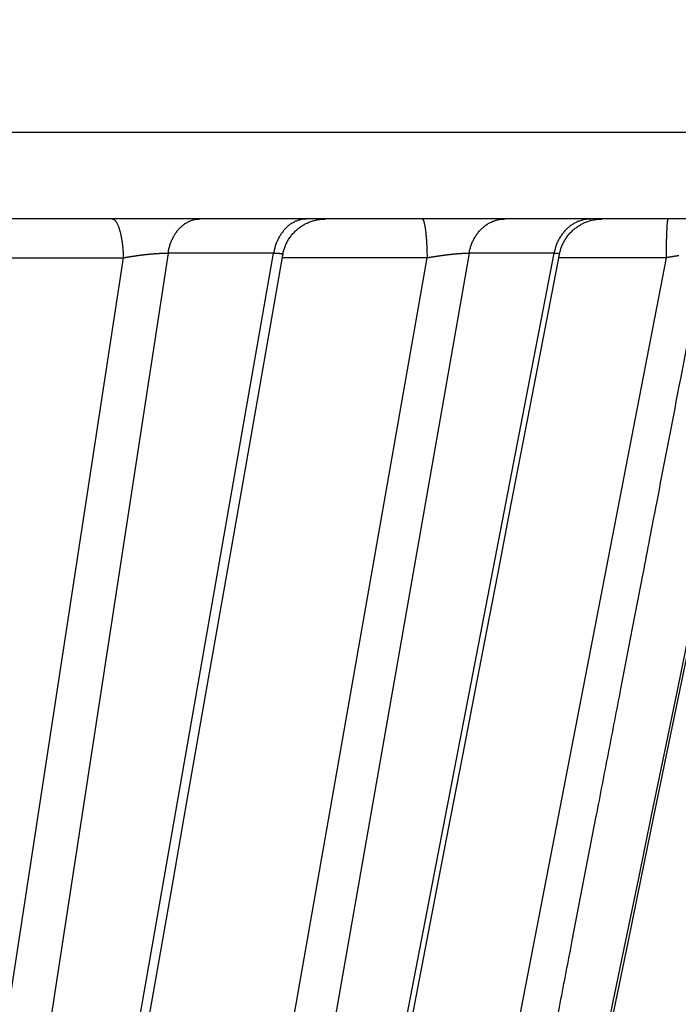
# Model space of a CAD drawing. Extents: x 107 to 1499, y 5 to 956.
# Drawn here: x 808 to 809, y 205 to 207 of the extents above; entities that cross this region are included whole.
import ezdxf

# ---------------------------------------------------------------- set-up
doc = ezdxf.new("R2010")
doc.units = 0
doc.layers.add('2', color=7, linetype='CONTINUOUS')

msp = doc.modelspace()

# ---------------------------------------------------------------- linework, layer by layer
at = {"layer": '2', "color": 3, "linetype": 'CONTINUOUS'}
for p, q in [((811.41379, 207.00744), (793.97379, 207.00744)), ((807.12292, 200.96627), (808.00541, 206.71801)), ((808.10799, 206.72859), (807.22297, 200.95569)), ((807.33941, 200.95569), (808.35187, 206.72859)), ((807.60223, 206.71801), (808.00541, 206.71801)), ((807.69684, 200.96627), (808.70627, 206.71801)), ((808.80334, 206.72859), (807.79078, 200.95569)), ((807.88446, 200.95569), (808.99955, 206.72859)), ((808.35187, 206.72859), (808.10799, 206.72859)), ((808.14758, 200.96627), (809.25909, 206.71801)), ((808.70627, 206.71801), (808.3719, 206.71801)), ((808.99955, 206.72859), (808.80334, 206.72859)), ((809.25909, 206.71801), (809.01064, 206.71801))]:
    msp.add_line(p, q, dxfattribs=at)
at = {"layer": '2', "color": 40, "linetype": 'CONTINUOUS'}
msp.add_line((811.21379, 206.80744), (794.17379, 206.80744), dxfattribs=at)
at = {"layer": '2', "color": 3, "linetype": 'CONTINUOUS'}
for points in [[(940.91296, 300.46612, 0), (943.90268, 300.46612)], [(1030.6047, 300.46612, 0), (1033.2224, 300.46612)], [(1023.0436, 297.56438, 0), (1020.2103, 297.56438)], [(1014.5438, 297.56438, 0), (1011.7105, 297.56438)], [(966.37235, 297.56438, 0), (963.54482, 297.56438)], [(1036.5842, 300.46612, 0), (1041.7621, 300.46612)], [(1042.8765, 336.9594, 0), (1040.0432, 336.9594)], [(1031.5434, 336.95941, 0), (1028.7101, 336.95941)], [(966.37228, 336.95941, 0), (963.54474, 336.95941, 0), (960.7341, 336.95941)], [(1006.0439, 336.95941, 0), (1003.2106, 336.95941)], [(1000.3774, 336.95941, 0), (997.54409, 336.95941)], [(986.21097, 336.95941, 0), (983.37779, 336.95941)], [(977.71077, 336.95941, 0), (974.87786, 336.95941, 0), (972.04603, 336.95941)], [(949.73094, 336.95941, 0), (946.54505, 336.95941)], [(955.86191, 336.23871, 0), (958.8516, 336.23871)], [(961.84129, 336.23871, 0), (964.83099, 336.23871, 0), (967.82069, 336.23871, 0), (970.81039, 336.23871)], [(979.7795, 336.23871, 0), (982.76921, 336.23871)], [(997.71767, 336.23871, 0), (1000.7075, 336.23871)], [(1021.6116, 336.23871, 0), (1024.6253, 336.23871, 0), (1027.7093, 336.23872)], [(1021.6355, 334.05767, 0), (1018.6458, 334.05767)], [(1036.5842, 336.23872, 0), (1041.7621, 336.23873)], [(1015.6561, 334.05767, 0), (1012.6664, 334.05766, 0), (1009.6766, 334.05766)], [(1003.6972, 334.05766, 0), (1000.7075, 334.05766, 0), (997.71777, 334.05766, 0), (994.72805, 334.05765, 0), (991.73835, 334.05765, 0), (988.74863, 334.05765, 0), (985.75889, 334.05764, 0), (982.76921, 334.05764, 0), (979.7796, 334.05764, 0), (976.78979, 334.05763, 0), (973.7997, 334.05763, 0), (970.81039, 334.05762, 0), (967.82222, 334.05761, 0), (964.83099, 334.05761, 0), (961.83524, 334.0576, 0), (958.8516, 334.05759, 0), (955.8858, 334.05758, 0), (952.87222, 334.05758, 0.0000001), (949.78824, 334.05757, 0), (946.89285, 334.05756)], [(944.27524, 334.05755, 0.0000001), (940.91349, 334.05753, 0.0000001), (935.73564, 334.05751, 0.0000001), (928.9548, 334.05748, 0)], [(826.66233, 295.06921, 0.0000002), (826.21913, 295.14901, 0.0000002), (825.77594, 295.22882, 0.0000002), (825.33274, 295.30863, 0.0000002), (824.88955, 295.38843, 0.0000002), (824.44635, 295.46824, 0.0000002), (824.00316, 295.54804, 0.0000002), (823.55997, 295.62785, 0.0000002), (823.11677, 295.70765, 0.0000002), (822.67358, 295.78745, 0.0000002), (822.23039, 295.86725, 0.0000002), (821.7872, 295.94706, 0.0000002), (821.34401, 296.02686, 0.0000002), (820.90082, 296.10666, 0.0000002), (820.45763, 296.18646, 0.0000002), (820.01445, 296.26626, 0.0000002), (819.57126, 296.34606, 0.0000001), (819.12807, 296.42586, 0.0000001), (818.68488, 296.50566, 0.0000001), (818.2417, 296.58546, 0.0000001), (817.79851, 296.66526, 0.0000001), (817.35532, 296.74506, 0.0000001), (816.91215, 296.82485, 0.0000001), (816.46895, 296.90465, 0.0000001), (816.02571, 296.98446, 0.0000001), (815.58258, 297.06425, 0.0000001), (815.13962, 297.144, 0.0000001), (814.69621, 297.22384, 0.0000001), (814.25213, 297.3038, 0.0000001), (813.80984, 297.38344, 0.0000001), (813.3702, 297.4626, 0.0000001), (812.92347, 297.54303, 0.0000001), (812.46631, 297.62534, 0.0000001), (812.0371, 297.70262, 0), (811.64907, 297.77249, 0.0000001), (811.15072, 297.86222, 0.0000001), (810.38316, 298.00042, 0), (809.37797, 298.1814, 0)], [(826.66759, 339.46449, -0.0000002), (826.22439, 339.38479, -0.0000002), (825.78119, 339.30509, -0.0000002), (825.33799, 339.2254, -0.0000002), (824.89478, 339.1457, -0.0000002), (824.45158, 339.066, -0.0000002), (824.00838, 338.98631, -0.0000001), (823.56518, 338.90661, -0.0000001), (823.12197, 338.82691, -0.0000001), (822.67877, 338.74722, -0.0000001), (822.23557, 338.66752, -0.0000001), (821.79236, 338.58783, -0.0000001), (821.34916, 338.50813, -0.0000001), (820.90596, 338.42844, -0.0000001), (820.46275, 338.34874, -0.0000001), (820.01955, 338.26905, -0.0000001), (819.57635, 338.18935, 0), (819.13314, 338.10966, 0), (818.68994, 338.02996, 0), (818.24674, 337.95027, 0), (817.80353, 337.87057)], [(816.03066, 337.55178, 0), (815.58752, 337.4721, 0), (815.14454, 337.39245, 0), (814.70111, 337.31271, 0.0000001), (814.25701, 337.23285, 0.0000001), (813.81471, 337.15332, 0.0000001), (813.37505, 337.07426, 0.0000001), (812.9283, 336.99393, 0.0000001), (812.47112, 336.91172, 0.0000001), (812.0419, 336.83454)], [(811.65386, 336.76476, 0.0000002), (811.1555, 336.67515, 0.0000003), (810.38791, 336.53712, 0.0000002), (809.38269, 336.35636, 0.0000001)], [(803.07783, 201.09999, -0.0000005), (803.07783, 201.24432, -0.0000005), (803.07782, 201.38864, -0.0000005), (803.07782, 201.53296, -0.0000005), (803.07782, 201.67728, -0.0000005), (803.07782, 201.8216, -0.0000005), (803.07781, 201.96593, -0.0000005), (803.07781, 202.11025, -0.0000004), (803.07781, 202.25457, -0.0000004), (803.07781, 202.39889, -0.0000004), (803.07781, 202.54322, -0.0000004), (803.0778, 202.68754, -0.0000004), (803.0778, 202.83186, -0.0000004), (803.0778, 202.97618, -0.0000004), (803.0778, 203.12051, -0.0000004), (803.0778, 203.26483, -0.0000003), (803.0778, 203.40916, -0.0000003), (803.0778, 203.55348, -0.0000003), (803.0778, 203.6978, -0.0000003), (803.0778, 203.84213, -0.0000003), (803.0778, 203.98645, -0.0000003), (803.0778, 204.13077, -0.0000003), (803.07781, 204.27509, -0.0000003), (803.07781, 204.41942, -0.0000002), (803.07781, 204.56377, -0.0000002), (803.07781, 204.70807, -0.0000002), (803.07781, 204.85233, -0.0000002), (803.07781, 204.99672, -0.0000002), (803.07781, 205.14134, -0.0000002), (803.07781, 205.28538, -0.0000002), (803.07782, 205.42855, -0.0000002), (803.07782, 205.57403, -0.0000002), (803.07782, 205.72291, -0.0000001), (803.07782, 205.86268, -0.0000001), (803.07782, 205.98905, -0.0000001), (803.07783, 206.15134, -0.0000002), (803.07783, 206.4013, -0.0000001), (803.07784, 206.72865, 0)], [(814.58404, 300.22289, -0.0000004), (814.15485, 300.30026, -0.0000001), (813.76684, 300.37021, -0.0000005)], [(812.501, 300.59842, -0.0000004), (811.49587, 300.77962, -0.0000002)], [(805.15994, 201.11, 0.0000003), (805.17407, 201.25379, 0.0000003), (805.1882, 201.39759, 0.0000003), (805.20233, 201.54139, 0.0000003), (805.21646, 201.68518, 0.0000003), (805.23059, 201.82898, 0.0000003), (805.24472, 201.97277, 0.0000003), (805.25885, 202.11657, 0.0000003), (805.27298, 202.26036, 0.0000003), (805.28711, 202.40416, 0.0000003), (805.30124, 202.54795, 0.0000003), (805.31537, 202.69175, 0.0000003), (805.3295, 202.83554, 0.0000003), (805.34362, 202.97934, 0.0000003), (805.35775, 203.12313, 0.0000003), (805.37188, 203.26693, 0.0000003), (805.38601, 203.41072, 0.0000002), (805.40014, 203.55452, 0.0000002), (805.41426, 203.69831, 0.0000002), (805.42839, 203.8421, 0.0000002), (805.44252, 203.9859, 0.0000002), (805.45665, 204.12969, 0.0000002), (805.47077, 204.27348, 0.0000002), (805.4849, 204.41728, 0.0000002), (805.49903, 204.56109, 0.0000002), (805.51315, 204.70486, 0.0000002), (805.52727, 204.84858, 0.0000002), (805.5414, 204.99245, 0.0000002), (805.55556, 205.13653, 0.0000002), (805.56966, 205.28003, 0.0000002), (805.58367, 205.42267, 0.0000002), (805.59791, 205.56761, 0.0000002), (805.61248, 205.71594, 0.0000001), (805.62616, 205.8552, 0.0000001), (805.63853, 205.98109, 0.0000002), (805.65441, 206.14278, 0.0000003), (805.67887, 206.39181, 0.0000001), (805.71091, 206.71794, 0.0000001)], [(805.78375, 201.09999, 0.0000002), (805.79796, 201.24432, 0.0000002), (805.81217, 201.38864, 0.0000002), (805.82638, 201.53296, 0.0000002), (805.84058, 201.67728, 0.0000002), (805.85479, 201.8216, 0.0000002), (805.869, 201.96593, 0.0000002), (805.8832, 202.11025, 0.0000002), (805.89741, 202.25457, 0.0000003), (805.91162, 202.39889, 0.0000003), (805.92582, 202.54322, 0.0000003), (805.94003, 202.68754, 0.0000003), (805.95424, 202.83186, 0.0000003), (805.96844, 202.97618, 0.0000003), (805.98265, 203.12051, 0.0000003), (805.99685, 203.26483, 0.0000003), (806.01106, 203.40916, 0.0000003), (806.02526, 203.55348, 0.0000003), (806.03947, 203.6978, 0.0000003), (806.05367, 203.84213, 0.0000003), (806.06788, 203.98645, 0.0000003), (806.08208, 204.13077, 0.0000003), (806.09629, 204.27509, 0.0000004), (806.11049, 204.41942, 0.0000004), (806.1247, 204.56377, 0.0000004), (806.1389, 204.70807, 0.0000004), (806.1531, 204.85233, 0.0000004), (806.16731, 204.99672, 0.0000004), (806.18154, 205.14134, 0.0000004), (806.19571, 205.28538, 0.0000004), (806.2098, 205.42855, 0.0000004), (806.22412, 205.57403, 0.0000005), (806.23877, 205.72291, 0.0000004), (806.25252, 205.86268, 0.0000001), (806.26496, 205.98905, 0.0000006), (806.28093, 206.15134, 0.000001), (806.30552, 206.4013, 0.0000005), (806.33773, 206.72865, 0.0000003)], [(803.34536, 201.11, -0.0000002), (803.3502, 201.25379, -0.0000002), (803.35505, 201.39759, -0.0000002), (803.3599, 201.54139, -0.0000002), (803.36475, 201.68518, -0.0000002), (803.36959, 201.82898, -0.0000002), (803.37444, 201.97277, -0.0000003), (803.37929, 202.11657, -0.0000003), (803.38414, 202.26036, -0.0000003), (803.38899, 202.40416, -0.0000003), (803.39383, 202.54795, -0.0000003), (803.39868, 202.69175, -0.0000003), (803.40353, 202.83554, -0.0000004), (803.40838, 202.97934, -0.0000004), (803.41323, 203.12313, -0.0000004), (803.41808, 203.26693, -0.0000004), (803.42293, 203.41072, -0.0000004), (803.42778, 203.55452, -0.0000004), (803.43263, 203.69831, -0.0000005), (803.43748, 203.8421, -0.0000005), (803.44233, 203.9859, -0.0000005), (803.44718, 204.12969, -0.0000005), (803.45203, 204.27348, -0.0000005), (803.45689, 204.41728, -0.0000005), (803.46174, 204.56109, -0.0000005), (803.46659, 204.70486, -0.0000006), (803.47144, 204.84858, -0.0000006), (803.4763, 204.99245, -0.0000006), (803.48116, 205.13653, -0.0000006), (803.486, 205.28003, -0.0000006), (803.49082, 205.42267, -0.0000007), (803.49571, 205.56761, -0.0000008), (803.50072, 205.71594, -0.0000006), (803.50542, 205.8552, -0.0000002), (803.50967, 205.98109, -0.0000009), (803.51513, 206.14278, -0.0000017), (803.52355, 206.39181, -0.0000008), (803.53456, 206.71794, -0.0000004)], [(808.26096, 201.09999, 0.000001), (808.28885, 201.24432, 0.000001), (808.31674, 201.38864, 0.000001), (808.34463, 201.53296, 0.000001), (808.37251, 201.67728, 0.000001), (808.4004, 201.8216, 0.000001), (808.42829, 201.96593, 0.000001), (808.45617, 202.11025, 0.000001), (808.48406, 202.25457, 0.000001), (808.51194, 202.39889, 0.000001), (808.53982, 202.54322, 0.000001), (808.56771, 202.68754, 0.000001), (808.59559, 202.83186, 0.000001), (808.62347, 202.97618, 0.000001), (808.65135, 203.12051, 0.000001), (808.67923, 203.26483, 0.000001), (808.70711, 203.40916, 0.000001), (808.73499, 203.55348, 0.000001), (808.76287, 203.6978, 0.000001), (808.79075, 203.84213, 0.000001), (808.81863, 203.98645, 0.000001), (808.8465, 204.13077, 0.000001), (808.87438, 204.27509, 0.000001), (808.90226, 204.41942, 0.000001), (808.93014, 204.56377, 0.000001), (808.95801, 204.70807, 0.0000009), (808.98587, 204.85233, 0.000001), (809.01376, 204.99672, 0.000001), (809.04169, 205.14134, 0.0000009), (809.0695, 205.28538, 0.0000009), (809.09715, 205.42855, 0.000001), (809.12525, 205.57403, 0.0000011), (809.154, 205.72291, 0.0000009), (809.18099, 205.86268, 0.0000003), (809.20539, 205.98905, 0.0000012), (809.23673, 206.15134, 0.0000021), (809.285, 206.4013, 0.000001), (809.3482, 206.72865, 0.0000005)], [(809.46222, 206.58432, -0.0000005), (809.43247, 206.43999, -0.0000005), (809.40272, 206.29567, -0.0000005), (809.37297, 206.15134, -0.0000006), (809.34322, 206.00701, -0.0000006), (809.31347, 205.86268, -0.0000006), (809.28372, 205.71836, -0.0000006), (809.25397, 205.57403, -0.0000006), (809.22422, 205.4297, -0.0000006), (809.19446, 205.28538, -0.0000006), (809.16471, 205.14105, -0.0000007), (809.13496, 204.99672, -0.0000007), (809.1052, 204.8524, -0.0000007), (809.07545, 204.70807, -0.0000007), (809.0457, 204.56375, -0.0000007), (809.01594, 204.41942, -0.0000007), (808.98619, 204.2751, -0.0000007), (808.95643, 204.13077, -0.0000007), (808.92668, 203.98645, -0.0000008), (808.89692, 203.84213, -0.0000008), (808.86716, 203.6978, -0.0000008), (808.8374, 203.55348, -0.0000008), (808.80765, 203.40916, -0.0000008), (808.77789, 203.26483, -0.0000008), (808.74813, 203.12049, -0.0000008), (808.71837, 202.97618, -0.0000008), (808.68863, 202.83194, -0.0000009), (808.65885, 202.68754, -0.0000009), (808.62903, 202.54292, -0.0000009), (808.59933, 202.39889, -0.0000008), (808.56981, 202.25572, -0.0000009), (808.53981, 202.11025, -0.0000011), (808.50911, 201.96137, -0.0000009), (808.48028, 201.8216, -0.0000003), (808.45422, 201.69524, -0.0000013), (808.42075, 201.53296, -0.0000022), (808.3692, 201.28301, -0.0000011), (808.30169, 200.95567, -0.0000006)], [(808.56872, 201.09999, 0.0000013), (808.59849, 201.24432, 0.0000013), (808.62826, 201.38864, 0.0000013), (808.65803, 201.53296, 0.0000013), (808.6878, 201.67728, 0.0000013), (808.71756, 201.8216, 0.0000013), (808.74733, 201.96593, 0.0000013), (808.7771, 202.11025, 0.0000013), (808.80686, 202.25457, 0.0000013), (808.83663, 202.39889, 0.0000013), (808.86639, 202.54322, 0.0000013), (808.89615, 202.68754, 0.0000013), (808.92591, 202.83186, 0.0000012), (808.95568, 202.97618, 0.0000012), (808.98544, 203.12051, 0.0000012), (809.0152, 203.26483, 0.0000012), (809.04496, 203.40916, 0.0000012), (809.07471, 203.55348, 0.0000012), (809.10447, 203.6978, 0.0000012), (809.13423, 203.84213, 0.0000012), (809.16399, 203.98645, 0.0000012), (809.19374, 204.13077, 0.0000012), (809.2235, 204.27509, 0.0000012), (809.25325, 204.41942, 0.0000012), (809.28301, 204.56377, 0.0000012), (809.31276, 204.70807, 0.0000012), (809.3425, 204.85233, 0.0000012), (809.37226, 204.99672, 0.0000012), (809.40207, 205.14134, 0.0000012), (809.43176, 205.28538, 0.0000011), (809.46128, 205.42855, 0.0000012), (809.49126, 205.57403, 0.0000014), (809.52195, 205.72291, 0.0000011), (809.55076, 205.86268, 0.0000004), (809.5768, 205.98905, 0.0000015), (809.61025, 206.15134, 0.0000025), (809.66177, 206.4013, 0.0000012), (809.72923, 206.72865, 0.0000007)], [(808.00544, 206.71794), (808.00528, 206.72241, 0.0032552), (808.00507, 206.72691, 0.0031528), (808.00479, 206.73143, 0.0031649), (808.00446, 206.73598, 0.0033501), (808.00406, 206.74052, 0.0034987), (808.0036, 206.74504, 0.0036446), (808.00308, 206.74952, 0.0038074), (808.00249, 206.75394, 0.0040206), (808.00184, 206.75829, 0.0042508), (808.00113, 206.76254, 0.0045213), (808.00035, 206.76668, 0.0048285), (807.99952, 206.7707, 0.0051853), (807.99862, 206.77456, 0.0056098), (807.99768, 206.77825, 0.0061014), (807.99668, 206.78177, 0.0066751), (807.99564, 206.78509, 0.0073026), (807.99455, 206.78821, 0.008177), (807.99343, 206.79111, 0.0092761), (807.99227, 206.79377, 0.0102696), (807.99109, 206.79621, 0.0109367), (807.98989, 206.7984, 0.0135592), (807.98865, 206.80036, 0.0184451), (807.98737, 206.80207, 0.0173523), (807.98616, 206.80353, 0.0082088), (807.98506, 206.80473, 0.0282738), (807.98366, 206.80574, 0.0644267), (807.98153, 206.80665, 0.0415348), (807.97875, 206.80743, 0.0246838)], [(808.108, 206.72865), (808.10873, 206.73275, -0.0084709), (808.10959, 206.73686, -0.0082299), (808.11061, 206.74097, -0.0082277), (808.11176, 206.74506, -0.0085949), (808.11307, 206.74913, -0.008852), (808.11452, 206.75316, -0.0090748), (808.11613, 206.75714, -0.0092967), (808.11788, 206.76104, -0.0095891), (808.11978, 206.76487, -0.0098605), (808.12181, 206.76859, -0.0101626), (808.12399, 206.77221, -0.0104566), (808.1263, 206.7757, -0.0107741), (808.12874, 206.77904, -0.0111027), (808.1313, 206.78225, -0.0114505), (808.13397, 206.78528, -0.0117676), (808.13674, 206.78815, -0.012036), (808.1396, 206.79083, -0.0124639), (808.14255, 206.79333, -0.0129953), (808.14558, 206.79563, -0.0130217), (808.14866, 206.79772, -0.0125328), (808.15178, 206.79961, -0.0139037), (808.15498, 206.8013, -0.0165459), (808.15829, 206.80278, -0.0132362), (808.16142, 206.80404, -0.0055552), (808.16426, 206.80508, -0.018057), (808.16789, 206.80596, -0.0312922), (808.17341, 206.80675, -0.0161158), (808.18061, 206.80743, -0.0088195)], [(808.42785, 206.80743), (808.42457, 206.80735, 0.0142872), (808.42126, 206.80707, 0.0137133), (808.41791, 206.80661, 0.0134889), (808.41454, 206.80596, 0.0138177), (808.41115, 206.8051, 0.0138818), (808.40776, 206.80404, 0.0138413), (808.40438, 206.80277, 0.0137218), (808.40102, 206.8013, 0.0136655), (808.3977, 206.79961, 0.0134999), (808.39441, 206.79772, 0.0133478), (808.39118, 206.79563, 0.0131156), (808.38801, 206.79333, 0.0129006), (808.38492, 206.79083, 0.012641), (808.38192, 206.78815, 0.0124045), (808.37902, 206.78528, 0.0120923), (808.37622, 206.78225, 0.0117553), (808.37354, 206.77905, 0.0115469), (808.37099, 206.7757, 0.0114441), (808.36857, 206.7722, 0.0108892), (808.36628, 206.76859, 0.0100122), (808.36416, 206.7649, 0.0106165), (808.36216, 206.76104, 0.012051), (808.3603, 206.75701, 0.0092091), (808.35864, 206.75316, 0.0037743), (808.35722, 206.74964, 0.012016), (808.35575, 206.74506, 0.019715), (808.35392, 206.73797, 0.0097855), (808.35179, 206.72865, 0.0052851)], [(808.69488, 206.80743), (808.6954, 206.80733, -0.100908), (808.69592, 206.80702, -0.0742059), (808.69645, 206.80649, -0.0498486), (808.69698, 206.80574, -0.0352604), (808.69751, 206.80476, -0.0246732), (808.69805, 206.80353, -0.018113), (808.69858, 206.80207, -0.0135927), (808.69912, 206.80036, -0.0107322), (808.69964, 206.79841, -0.0085682), (808.70016, 206.79621, -0.007085), (808.70067, 206.79377, -0.0059051), (808.70116, 206.79111, -0.0050562), (808.70164, 206.78821, -0.0043583), (808.70211, 206.78509, -0.0038368), (808.70255, 206.78177, -0.0033837), (808.70298, 206.77825, -0.0030231), (808.70339, 206.77456, -0.0027464), (808.70377, 206.7707, -0.0025447), (808.70413, 206.76667, -0.0022795), (808.70446, 206.76254, -0.0019978), (808.70477, 206.75832, -0.0020213), (808.70505, 206.75394, -0.0021909), (808.7053, 206.74938, -0.0016203), (808.70553, 206.74504, -0.0006686), (808.70571, 206.74108, -0.0020262), (808.70589, 206.73598, -0.0031953), (808.7061, 206.72816, -0.0015606), (808.70632, 206.71794, -0.0008408)], [(808.80325, 206.72865), (808.80408, 206.73275, -0.0094784), (808.80506, 206.73686, -0.0091772), (808.80621, 206.74097, -0.009138), (808.80752, 206.74506, -0.0095032), (808.809, 206.74913, -0.009735), (808.81065, 206.75316, -0.0099221), (808.81246, 206.75714, -0.0100967), (808.81444, 206.76104, -0.0103405), (808.81659, 206.76487, -0.0105475), (808.81889, 206.76859, -0.0107796), (808.82136, 206.77221, -0.0109874), (808.82397, 206.7757, -0.0112126), (808.82672, 206.77904, -0.0114326), (808.82961, 206.78225, -0.0116656), (808.83263, 206.78528, -0.0118508), (808.83576, 206.78815, -0.0119842), (808.839, 206.79083, -0.0122615), (808.84233, 206.79333, -0.0126342), (808.84576, 206.79563, -0.0125054), (808.84923, 206.79772, -0.0119041), (808.85275, 206.79961, -0.0130614), (808.85637, 206.8013, -0.0153637), (808.8601, 206.80278, -0.0121525), (808.86364, 206.80404, -0.0050707), (808.86685, 206.80508, -0.0163988), (808.87094, 206.80596, -0.0280541), (808.87718, 206.80675, -0.0143358), (808.88531, 206.80743, -0.0078273)], [(809.08426, 206.80743), (809.0806, 206.80735, 0.0128156), (809.07691, 206.80707, 0.0123157), (809.07317, 206.80661, 0.0121434), (809.06941, 206.80596, 0.0124824), (809.06564, 206.8051, 0.0126009), (809.06186, 206.80404, 0.012636), (809.0581, 206.80277, 0.0126147), (809.05435, 206.8013, 0.0126588), (809.05064, 206.79961, 0.0126155), (809.04698, 206.79772, 0.012587), (809.04337, 206.79563, 0.0124925), (809.03984, 206.79333, 0.0124111), (809.0364, 206.79083, 0.0122921), (809.03305, 206.78815, 0.012188), (809.02982, 206.78528, 0.0120105), (809.0267, 206.78225, 0.0117956), (809.02372, 206.77905, 0.0117078), (809.02087, 206.7757, 0.0117178), (809.01817, 206.7722, 0.0112597), (809.01563, 206.76859, 0.0104419), (809.01326, 206.7649, 0.0111652), (809.01103, 206.76104, 0.0127842), (809.00896, 206.75701, 0.0098518), (809.00711, 206.75316, 0.0040555), (809.00553, 206.74964, 0.0129611), (809.00389, 206.74506, 0.0214901), (809.00185, 206.73797, 0.0107496), (808.99949, 206.72865, 0.0058239)], [(809.25907, 206.71794), (809.2591, 206.72241, -0.0005078), (809.25913, 206.72691, -0.0004923), (809.25918, 206.73143, -0.0004949), (809.25923, 206.73598, -0.0005247), (809.25929, 206.74052, -0.0005492), (809.25936, 206.74504, -0.0005736), (809.25945, 206.74952, -0.0006012), (809.25954, 206.75394, -0.0006372), (809.25964, 206.75829, -0.0006768), (809.25975, 206.76254, -0.0007238), (809.25987, 206.76668, -0.0007781), (809.26001, 206.7707, -0.000842), (809.26015, 206.77456, -0.0009196), (809.26029, 206.77825, -0.0010111), (809.26045, 206.78177, -0.0011216), (809.26061, 206.78509, -0.0012468), (809.26078, 206.78821, -0.0014248), (809.26096, 206.79111, -0.0016566), (809.26114, 206.79377, -0.0018941), (809.26132, 206.79621, -0.0020937), (809.26151, 206.7984, -0.0027265), (809.2617, 206.80036, -0.003985), (809.2619, 206.80207, -0.0041577), (809.26209, 206.80353, -0.0021235), (809.26226, 206.80473, -0.0080036), (809.26248, 206.80574, -0.0278589), (809.26282, 206.80665, -0.0372636), (809.26325, 206.80743, -0.039643)], [(808.00544, 206.71794), (808.00649, 206.71815, -0.0010771), (808.00755, 206.71836, -0.0011058), (808.00862, 206.71856, -0.0010682), (808.00968, 206.71876, -0.0009571), (808.01075, 206.71895, -0.0008735), (808.01183, 206.71914, -0.0007975), (808.0129, 206.71933, -0.0007284), (808.01398, 206.71952, -0.0006497), (808.01507, 206.7197, -0.0005715), (808.01615, 206.71989, -0.0004748), (808.01724, 206.72007, -0.0004144), (808.01833, 206.72025, -0.0003756), (808.01943, 206.72043, -0.0003614), (808.02053, 206.7206, -0.0003686), (808.02163, 206.72078, -0.0003701), (808.02273, 206.72095, -0.0003667), (808.02384, 206.72113, -0.0003648), (808.02495, 206.7213, -0.0003646), (808.02606, 206.72147, -0.0003641), (808.02717, 206.72164, -0.0003635), (808.02828, 206.72181, -0.0003631), (808.02939, 206.72198, -0.0003631), (808.03051, 206.72214, -0.0003632), (808.03163, 206.7223, -0.0003635), (808.03274, 206.72247, -0.0003639), (808.03386, 206.72263, -0.0003646), (808.03498, 206.72279, -0.0003654), (808.0361, 206.72294, -0.0003665), (808.03722, 206.7231, -0.0003676), (808.03833, 206.72325, -0.0003691), (808.03945, 206.7234, -0.0003706), (808.04057, 206.72355, -0.0003725), (808.04169, 206.7237, -0.0003744), (808.0428, 206.72385, -0.0003767), (808.04392, 206.72399, -0.000379), (808.04503, 206.72414, -0.0003816), (808.04614, 206.72428, -0.0003844), (808.04725, 206.72442, -0.0003874), (808.04836, 206.72455, -0.0003906), (808.04946, 206.72469, -0.0003943), (808.05057, 206.72482, -0.0003984), (808.05167, 206.72495, -0.0004024), (808.05277, 206.72508, -0.0004039), (808.05387, 206.72521, -0.0004042), (808.05497, 206.72533, -0.0004051), (808.05607, 206.72546, -0.0004064), (808.05717, 206.72558, -0.0004079), (808.05826, 206.7257, -0.0004096), (808.05935, 206.72581, -0.0004116), (808.06044, 206.72593, -0.0004138), (808.06153, 206.72604, -0.0004164), (808.06261, 206.72615, -0.0004192), (808.0637, 206.72626, -0.0004223), (808.06478, 206.72637, -0.0004257), (808.06585, 206.72647, -0.0004293), (808.06692, 206.72657, -0.0004333), (808.06799, 206.72667, -0.0004376), (808.06905, 206.72677, -0.0004423), (808.07011, 206.72687, -0.0004472), (808.07117, 206.72696, -0.0004525), (808.07222, 206.72705, -0.0004582), (808.07326, 206.72714, -0.0004643), (808.0743, 206.72722, -0.0004707), (808.07534, 206.72731, -0.0004776), (808.07637, 206.72739, -0.0004849), (808.07739, 206.72747, -0.0004927), (808.07841, 206.72754, -0.0005008), (808.07942, 206.72761, -0.0005092), (808.08042, 206.72769, -0.0005187), (808.08142, 206.72775, -0.0005295), (808.08241, 206.72782, -0.0005382), (808.08339, 206.72788, -0.0005435), (808.08437, 206.72794, -0.0005465), (808.08535, 206.728, -0.0005473), (808.08632, 206.72806, -0.0005499), (808.08728, 206.72811, -0.0005523), (808.08823, 206.72816, -0.0005558), (808.08918, 206.72821, -0.0005589), (808.09012, 206.72825, -0.0005632), (808.09106, 206.7283, -0.0005673), (808.09199, 206.72834, -0.0005724), (808.09291, 206.72837, -0.000577), (808.09382, 206.72841, -0.0005837), (808.09473, 206.72844, -0.0005906), (808.09562, 206.72847, -0.0005966), (808.09651, 206.7285, -0.0006001), (808.09739, 206.72853, -0.0006136), (808.09827, 206.72855, -0.0006343), (808.09913, 206.72857, -0.0006269), (808.09998, 206.72859, -0.0005949), (808.10082, 206.72861, -0.0006661), (808.10167, 206.72862, -0.000808), (808.10252, 206.72863, -0.00063), (808.10331, 206.72864, -0.0002236), (808.10402, 206.72865, -0.000905), (808.10492, 206.72866, -0.0016271), (808.10626, 206.72865, -0.0008326), (808.108, 206.72865, -0.0004512)], [(808.35179, 206.72865), (808.35234, 206.72864, 0.0007472), (808.35287, 206.72863, 0.0008621), (808.3534, 206.72863, 0.0007928), (808.35392, 206.72863, 0.0005026), (808.35444, 206.72862, 0.000284), (808.35494, 206.72862, 0.0000798), (808.35544, 206.72862, -0.0001248), (808.35593, 206.72862, -0.000384), (808.35641, 206.72861, -0.0006097), (808.35689, 206.72861, -0.0008523), (808.35736, 206.7286, -0.0009494), (808.35782, 206.72859, -0.0009037), (808.35828, 206.72858, -0.0009013), (808.35872, 206.72857, -0.0009402), (808.35917, 206.72856, -0.0009712), (808.3596, 206.72854, -0.0009913), (808.36003, 206.72853, -0.001017), (808.36046, 206.72851, -0.0010456), (808.36087, 206.72849, -0.0010765), (808.36128, 206.72847, -0.0011067), (808.36169, 206.72845, -0.0011404), (808.36209, 206.72842, -0.0011746), (808.36248, 206.7284, -0.0012125), (808.36286, 206.72837, -0.0012506), (808.36324, 206.72835, -0.001293), (808.36361, 206.72832, -0.0013359), (808.36398, 206.72828, -0.0013837), (808.36433, 206.72825, -0.0014321), (808.36468, 206.72822, -0.0014861), (808.36503, 206.72818, -0.001541), (808.36536, 206.72815, -0.0016022), (808.36569, 206.72811, -0.0016648), (808.36602, 206.72807, -0.0017346), (808.36633, 206.72803, -0.0018062), (808.36664, 206.72799, -0.0018863), (808.36695, 206.72794, -0.0019686), (808.36724, 206.7279, -0.0020609), (808.36753, 206.72785, -0.0021562), (808.36781, 206.7278, -0.0022631), (808.36808, 206.72775, -0.002374), (808.36835, 206.7277, -0.0024988), (808.36861, 206.72765, -0.0026288), (808.36886, 206.72759, -0.0027753), (808.3691, 206.72754, -0.0029285), (808.36934, 206.72748, -0.0031019), (808.36957, 206.72743, -0.0032838), (808.36979, 206.72737, -0.0034905), (808.37001, 206.72731, -0.00371), (808.37021, 206.72724, -0.0039568), (808.37041, 206.72718, -0.0042093), (808.37061, 206.72712, -0.00455), (808.37079, 206.72705, -0.0049742), (808.37097, 206.72698, -0.0054386), (808.37114, 206.72691, -0.0059602), (808.3713, 206.72684, -0.0065191), (808.37146, 206.72677, -0.0071157), (808.37161, 206.72669, -0.0077575), (808.37175, 206.72662, -0.0084415), (808.37188, 206.72654, -0.0091701), (808.37201, 206.72645, -0.0099301), (808.37213, 206.72637, -0.0107202), (808.37224, 206.72628, -0.0115157), (808.37235, 206.72619, -0.0123357), (808.37245, 206.7261, -0.0131473), (808.37254, 206.726, -0.0138617), (808.37262, 206.7259, -0.0144406), (808.3727, 206.7258, -0.0151546), (808.37277, 206.72569, -0.0159473), (808.37283, 206.72558, -0.0157784), (808.37288, 206.72547, -0.0148393), (808.37293, 206.72535, -0.0164007), (808.37297, 206.72523, -0.0193213), (808.373, 206.7251, -0.0141909), (808.37303, 206.72498, -0.0047011), (808.37305, 206.72486, -0.0193239), (808.37306, 206.72471, -0.0301528), (808.37305, 206.72445, -0.0132672), (808.37303, 206.72411, -0.0066823)], [(808.70632, 206.71794), (808.7074, 206.71815, -0.0010365), (808.70849, 206.71836, -0.0010694), (808.70958, 206.71856, -0.001029), (808.71068, 206.71876, -0.0009078), (808.71178, 206.71895, -0.0008177), (808.71288, 206.71914, -0.0007364), (808.71398, 206.71933, -0.0006623), (808.71508, 206.71952, -0.0005772), (808.71619, 206.7197, -0.000495), (808.71729, 206.71989, -0.0003948), (808.7184, 206.72007, -0.000336), (808.71951, 206.72025, -0.0003034), (808.72062, 206.72043, -0.0002921), (808.72173, 206.7206, -0.0002995), (808.72284, 206.72078, -0.0003019), (808.72395, 206.72095, -0.0002999), (808.72507, 206.72113, -0.0002994), (808.72618, 206.7213, -0.0003002), (808.72729, 206.72147, -0.0003007), (808.72841, 206.72164, -0.0003012), (808.72952, 206.72181, -0.0003019), (808.73063, 206.72198, -0.0003029), (808.73174, 206.72214, -0.0003039), (808.73285, 206.7223, -0.0003052), (808.73396, 206.72247, -0.0003066), (808.73507, 206.72263, -0.0003082), (808.73618, 206.72279, -0.0003099), (808.73728, 206.72294, -0.0003118), (808.73839, 206.7231, -0.0003139), (808.73949, 206.72325, -0.0003161), (808.74059, 206.7234, -0.0003186), (808.74168, 206.72355, -0.0003212), (808.74278, 206.7237, -0.000324), (808.74387, 206.72385, -0.0003271), (808.74495, 206.72399, -0.0003303), (808.74604, 206.72414, -0.0003337), (808.74712, 206.72428, -0.0003373), (808.7482, 206.72442, -0.0003412), (808.74927, 206.72455, -0.0003453), (808.75034, 206.72469, -0.0003498), (808.75141, 206.72482, -0.0003548), (808.75247, 206.72495, -0.0003596), (808.75353, 206.72508, -0.0003624), (808.75458, 206.72521, -0.000364), (808.75564, 206.72533, -0.0003663), (808.75669, 206.72546, -0.0003688), (808.75773, 206.72558, -0.0003716), (808.75878, 206.7257, -0.0003746), (808.75982, 206.72581, -0.0003779), (808.76085, 206.72593, -0.0003815), (808.76188, 206.72604, -0.0003854), (808.76291, 206.72615, -0.0003895), (808.76393, 206.72626, -0.000394), (808.76494, 206.72637, -0.0003987), (808.76595, 206.72647, -0.0004039), (808.76696, 206.72657, -0.0004093), (808.76796, 206.72667, -0.0004152), (808.76895, 206.72677, -0.0004213), (808.76993, 206.72687, -0.0004279), (808.77092, 206.72696, -0.0004349), (808.77189, 206.72705, -0.0004423), (808.77286, 206.72714, -0.0004502), (808.77382, 206.72722, -0.0004586), (808.77477, 206.72731, -0.0004674), (808.77571, 206.72739, -0.0004768), (808.77665, 206.72747, -0.0004868), (808.77758, 206.72754, -0.0004973), (808.7785, 206.72761, -0.0005081), (808.77942, 206.72769, -0.0005204), (808.78032, 206.72775, -0.0005339), (808.78122, 206.72782, -0.0005455), (808.78211, 206.72788, -0.0005533), (808.78299, 206.72794, -0.0005589), (808.78386, 206.728, -0.0005621), (808.78473, 206.72806, -0.0005675), (808.78559, 206.72811, -0.0005726), (808.78643, 206.72816, -0.0005791), (808.78728, 206.72821, -0.0005852), (808.78811, 206.72825, -0.000593), (808.78893, 206.7283, -0.0006005), (808.78975, 206.72834, -0.0006095), (808.79055, 206.72837, -0.000618), (808.79135, 206.72841, -0.0006291), (808.79214, 206.72844, -0.0006406), (808.79291, 206.72847, -0.0006515), (808.79368, 206.7285, -0.0006598), (808.79444, 206.72853, -0.0006797), (808.79518, 206.72855, -0.0007079), (808.79592, 206.72857, -0.0007055), (808.79664, 206.72859, -0.0006748), (808.79735, 206.72861, -0.0007618), (808.79806, 206.72862, -0.0009331), (808.79877, 206.72863, -0.0007359), (808.79943, 206.72864, -0.0002631), (808.80002, 206.72865, -0.001069), (808.80075, 206.72866, -0.0019629), (808.80185, 206.72865, -0.0010247), (808.80325, 206.72865, -0.0005607)], [(808.99949, 206.72865), (808.99981, 206.72864, 0.0008065), (809.00014, 206.72864, 0.0008955), (809.00046, 206.72863, 0.000849), (809.00077, 206.72863, 0.0006414), (809.00108, 206.72863, 0.0004877), (809.00139, 206.72862, 0.0003449), (809.00169, 206.72862, 0.0002049), (809.00199, 206.72862, 0.0000278), (809.00228, 206.72862, -0.0001298), (809.00257, 206.72862, -0.0003076), (809.00286, 206.72861, -0.0004933), (809.00314, 206.72861, -0.0007329), (809.00341, 206.72861, -0.0008764), (809.00368, 206.7286, -0.0009384), (809.00395, 206.7286, -0.0009653), (809.00421, 206.72859, -0.0009541), (809.00446, 206.72858, -0.0009691), (809.00472, 206.72857, -0.0010068), (809.00497, 206.72856, -0.0010413), (809.00521, 206.72855, -0.0010696), (809.00545, 206.72854, -0.0011029), (809.00569, 206.72853, -0.0011379), (809.00593, 206.72852, -0.0011762), (809.00615, 206.7285, -0.0012142), (809.00638, 206.72849, -0.0012564), (809.0066, 206.72847, -0.0012991), (809.00682, 206.72846, -0.0013464), (809.00703, 206.72844, -0.0013941), (809.00724, 206.72842, -0.0014472), (809.00744, 206.7284, -0.0015009), (809.00764, 206.72838, -0.0015606), (809.00784, 206.72836, -0.0016213), (809.00803, 206.72834, -0.0016889), (809.00822, 206.72832, -0.0017577), (809.00841, 206.7283, -0.0018345), (809.00859, 206.72827, -0.001913), (809.00876, 206.72825, -0.0020007), (809.00893, 206.72822, -0.0020906), (809.0091, 206.72819, -0.0021913), (809.00926, 206.72817, -0.0022948), (809.00942, 206.72814, -0.002411), (809.00958, 206.72811, -0.0025309), (809.00973, 206.72808, -0.0026659), (809.00987, 206.72805, -0.0028056), (809.01001, 206.72802, -0.0029631), (809.01015, 206.72798, -0.0031269), (809.01029, 206.72795, -0.0033121), (809.01041, 206.72792, -0.0035052), (809.01054, 206.72788, -0.0037242), (809.01066, 206.72785, -0.0039535), (809.01078, 206.72781, -0.0042142), (809.01089, 206.72777, -0.004488), (809.011, 206.72773, -0.0048001), (809.0111, 206.72769, -0.005129), (809.0112, 206.72765, -0.0055048), (809.01129, 206.72761, -0.0059017), (809.01138, 206.72757, -0.0063557), (809.01147, 206.72753, -0.0068357), (809.01155, 206.72749, -0.0073853), (809.01163, 206.72744, -0.0079665), (809.0117, 206.7274, -0.0086283), (809.01177, 206.72735, -0.0093223), (809.01183, 206.72731, -0.0101169), (809.01189, 206.72726, -0.0109584), (809.01195, 206.72721, -0.0118616), (809.012, 206.72716, -0.0127257), (809.01205, 206.72712, -0.0143384), (809.01209, 206.72707, -0.016764), (809.01212, 206.72701, -0.0179777), (809.01216, 206.72696, -0.0180777), (809.01219, 206.72691, -0.0217745), (809.01221, 206.72685, -0.0278369), (809.01222, 206.72679, -0.0206967), (809.01224, 206.72673, -0.0058451), (809.01225, 206.72667, -0.0301507), (809.01225, 206.72659, -0.0463413), (809.01223, 206.72647, -0.0189753), (809.01219, 206.72629, -0.0091525)], [(809.28752, 206.72263, 0.0002565), (809.28645, 206.72247, 0.0002542), (809.28538, 206.7223, 0.000252), (809.2843, 206.72214, 0.00025), (809.28322, 206.72198, 0.0002481), (809.28214, 206.72181, 0.0002465), (809.28105, 206.72164, 0.0002449), (809.27997, 206.72147, 0.0002434), (809.27888, 206.7213, 0.000242), (809.27778, 206.72113, 0.000241), (809.27669, 206.72095, 0.0002405), (809.2756, 206.72078, 0.000239), (809.2745, 206.7206, 0.0002367), (809.27341, 206.72043, 0.0002382), (809.27231, 206.72025, 0.0002428), (809.27121, 206.72007, 0.0002357), (809.27011, 206.71989, 0.0002196), (809.26902, 206.71971, 0.000328), (809.26791, 206.71952, 0.0005566), (809.26678, 206.71933, 0.0004289), (809.26571, 206.71914, 0.0000242), (809.26474, 206.71898, 0.0008325), (809.2635, 206.71876, 0.0017413), (809.26158, 206.71841, 0.0008668), (809.25907, 206.71794, 0.0004414)]]:
    msp.add_lwpolyline(points, format="xyb", dxfattribs=at)
at = {"layer": '2', "color": 40, "linetype": 'CONTINUOUS'}
for points in [[(745.0042, 297.53525, 0), (747.8375, 297.53491)], [(764.83568, 297.53287, 0), (767.67041, 297.53253), (770.50942, 297.53219), (773.33696, 297.53185), (776.14759, 297.53151), (779.00351, 297.53117, 0), (781.92614, 297.53082), (784.67006, 297.53049, 0), (787.15073, 297.53019, 0), (790.33661, 297.52981, 0), (795.2436, 297.52922, 0), (801.66972, 297.52844, 0)], [(759.17095, 297.53355, 0), (762.00385, 297.53321)], [(1008.8772, 297.52061, 0), (1011.709, 297.52061)], [(994.71085, 297.5206, 0), (997.5441, 297.5206)], [(983.37773, 297.5206, 0), (986.211, 297.5206, 0), (989.04427, 297.5206, 0), (991.87755, 297.5206)], [(972.04464, 297.52061, 0), (974.87791, 297.52061, 0), (977.71118, 297.52061, 0), (980.54446, 297.5206)], [(966.37809, 297.52061, 0), (969.21136, 297.52061)], [(713.8382, 297.53899, 0), (716.67147, 297.53865)], [(943.71191, 297.52063, 0), (946.54518, 297.52062, 0), (949.37845, 297.52062, 0), (952.21173, 297.52062)], [(1034.0241, 297.52062, 0), (1037.21, 297.52063, 0), (1042.1169, 297.52063)], [(1025.8769, 297.52062, 0), (1028.7995, 297.52062)], [(691.17202, 297.54172, 0), (694.00529, 297.54137, 0), (696.83856, 297.54103, 0), (699.67184, 297.54069, 0), (702.50511, 297.54035, 0), (705.33838, 297.54001, 0), (708.17165, 297.53967, 0), (711.00492, 297.53933)], [(954.95564, 337.00317, 0), (952.21173, 337.00317)], [(1045.7098, 337.00315, 0), (1042.8765, 337.00316, 0), (1040.0432, 337.00316)], [(1028.7101, 337.00317, 0), (1025.8769, 337.00318)], [(1023.0436, 337.00318, 0), (1020.2103, 337.00318, 0), (1017.377, 337.00318, 0), (1014.5438, 337.00319, 0), (1011.7105, 337.00319, 0), (1008.8772, 337.00319)], [(1006.0439, 337.00319, 0), (1003.2107, 337.00319)], [(994.71083, 337.00319, 0), (991.87755, 337.00319, 0), (989.04425, 337.00319, 0), (986.211, 337.00319, 0), (983.37782, 337.00319, 0), (980.54446, 337.00319)], [(977.71081, 337.00319, 0), (974.87791, 337.00319, 0), (972.04609, 337.00319, 0), (969.21136, 337.00319)], [(960.73419, 337.00318, 0), (957.87827, 337.00318)], [(949.73106, 337.00317, 0), (946.54518, 337.00316, 0), (941.6382, 337.00316)], [(806.2257, 202.97903, 0), (806.24401, 203.1229, 0), (806.26231, 203.26677, 0), (806.28062, 203.41065, 0.0000001), (806.29893, 203.55452, 0.0000001), (806.31724, 203.6984, 0.0000001), (806.33555, 203.84228, 0.0000001), (806.35385, 203.98616, 0.0000001), (806.37216, 204.13004, 0.0000001), (806.39047, 204.27391, 0.0000002), (806.40878, 204.4178, 0.0000002), (806.42709, 204.5617, 0.0000002), (806.44539, 204.70556, 0.0000002), (806.46369, 204.84937, 0.0000002), (806.48201, 204.99333, 0.0000002), (806.50036, 205.1375, 0.0000002), (806.51863, 205.28109, 0.0000002), (806.53679, 205.42383, 0.0000003), (806.55524, 205.56886, 0.0000004), (806.57413, 205.71728, 0.0000003), (806.59186, 205.85663, 0.0000001), (806.60789, 205.98261, 0.0000004), (806.62847, 206.1444, 0.0000008), (806.66018, 206.39359, 0.0000004), (806.7017, 206.71994, 0.0000002)], [(807.38791, 201.10379, 0.0000006), (807.41317, 201.24791, 0.0000006), (807.43844, 201.39203, 0.0000006), (807.4637, 201.53615, 0.0000006), (807.48897, 201.68027, 0.0000005), (807.51423, 201.82439, 0.0000005), (807.53949, 201.9685, 0.0000005), (807.56476, 202.11262, 0.0000005), (807.59002, 202.25674, 0.0000005), (807.61528, 202.40085, 0.0000005), (807.64054, 202.54497, 0.0000004), (807.6658, 202.68908, 0.0000004), (807.69107, 202.83319, 0.0000004), (807.71633, 202.97731, 0.0000004), (807.74159, 203.12142, 0.0000004), (807.76685, 203.26553, 0.0000003), (807.79211, 203.40964, 0.0000003), (807.81737, 203.55376, 0.0000003), (807.84262, 203.69787, 0.0000003), (807.86788, 203.84198, 0.0000003), (807.89314, 203.98609, 0.0000003), (807.9184, 204.1302, 0.0000002), (807.94366, 204.2743, 0.0000002), (807.96892, 204.41842, 0.0000002), (807.99418, 204.56255, 0.0000002), (808.01943, 204.70664, 0.0000002), (808.04468, 204.85067, 0.0000001), (808.06995, 204.99485, 0.0000001), (808.09526, 205.13925, 0.0000001), (808.12046, 205.28307, 0.0000001), (808.14552, 205.42602, 0.0000001), (808.17098, 205.57128, 0.0000001), (808.19703, 205.71993, 0), (808.22149, 205.85949, 0), (808.24361, 205.98566), (808.27201, 206.1477, -0.0000001), (808.31575, 206.39727, 0), (808.37303, 206.72411, 0)], [(805.98771, 201.10878, -0.0000002), (806.00602, 201.25264, -0.0000002), (806.02432, 201.3965, -0.0000002), (806.04263, 201.54036, -0.0000001), (806.06094, 201.68422, -0.0000001), (806.07924, 201.82808, -0.0000001), (806.09755, 201.97195, -0.0000001), (806.11585, 202.11581, -0.0000001), (806.13416, 202.25968, -0.0000001), (806.15247, 202.40354, 0), (806.17078, 202.54741, 0), (806.18908, 202.69128)], [(807.92637, 201.10206, 0.0000008), (807.95422, 201.24628, 0.0000009), (807.98207, 201.39049, 0.0000008), (808.00992, 201.5347, 0.0000008), (808.03777, 201.67891, 0.0000008), (808.06562, 201.82311, 0.0000008), (808.09346, 201.96732, 0.0000008), (808.12131, 202.11152, 0.0000007), (808.14916, 202.25573, 0.0000007), (808.177, 202.39993, 0.0000007), (808.20485, 202.54413, 0.0000007), (808.23269, 202.68834, 0.0000006), (808.26054, 202.83254, 0.0000006), (808.28838, 202.97674, 0.0000006), (808.31622, 203.12094, 0.0000006), (808.34407, 203.26513, 0.0000005), (808.37191, 203.40933, 0.0000005), (808.39975, 203.55353, 0.0000005), (808.42759, 203.69773, 0.0000005), (808.45543, 203.84192, 0.0000005), (808.48327, 203.98612, 0.0000004), (808.51111, 204.13031, 0.0000004), (808.53895, 204.2745, 0.0000004), (808.56679, 204.4187, 0.0000004), (808.59464, 204.56292, 0.0000004), (808.62247, 204.70709, 0.0000003), (808.6503, 204.85121, 0.0000003), (808.67815, 204.99548, 0.0000003), (808.70604, 205.13996, 0.0000003), (808.73382, 205.28386, 0.0000002), (808.76144, 205.4269, 0.0000002), (808.7895, 205.57224, 0.0000002), (808.81822, 205.72098, 0.0000002), (808.84517, 205.86062, 0.0000001), (808.86955, 205.98686, 0.0000002), (808.90085, 206.149, 0.0000002), (808.94906, 206.39872, 0.0000001), (809.01219, 206.72575, 0)], [(806.73679, 201.10923, 0.0000006), (806.75881, 201.25299, 0.0000006), (806.78084, 201.39677, 0.0000006), (806.80286, 201.54056, 0.0000006), (806.82489, 201.68436, 0.0000006), (806.84692, 201.82817, 0.0000006), (806.86895, 201.97199, 0.0000006), (806.89098, 202.11582, 0.0000006), (806.91302, 202.25967, 0.0000006), (806.93505, 202.40352, 0.0000005), (806.95709, 202.54739, 0.0000005), (806.97913, 202.69126, 0.0000005), (807.00116, 202.83514, 0.0000005), (807.0232, 202.97903, 0.0000005), (807.04524, 203.12294, 0.0000005), (807.06728, 203.26684, 0.0000005), (807.08933, 203.41076, 0.0000005), (807.11137, 203.55469, 0.0000005), (807.13341, 203.69862, 0.0000005), (807.15546, 203.84256, 0.0000005), (807.1775, 203.9865, 0.0000005), (807.19955, 204.13045, 0.0000004), (807.2216, 204.27441, 0.0000004), (807.24364, 204.41838, 0.0000004), (807.2657, 204.56236, 0.0000004), (807.28774, 204.70632, 0.0000004), (807.30978, 204.85023, 0.0000004), (807.33184, 204.99428, 0.0000004), (807.35393, 205.13856, 0.0000004), (807.37594, 205.28226, 0.0000003), (807.39781, 205.4251, 0.0000004), (807.42004, 205.57025, 0.0000004), (807.44279, 205.71879, 0.0000003), (807.46414, 205.85826, 0.0000001), (807.48345, 205.98434, 0.0000004), (807.50825, 206.14627, 0.0000007), (807.54644, 206.39567, 0.0000003), (807.59645, 206.7223, 0.0000002)], [(808.33852, 201.10086, 0.0000008), (808.36826, 201.24514, 0.0000008), (808.39801, 201.38942, 0.0000008), (808.42775, 201.53369, 0.0000008), (808.4575, 201.67797, 0.0000008), (808.48724, 201.82224, 0.0000008), (808.51698, 201.96651, 0.0000008), (808.54672, 202.11078, 0.0000008), (808.57646, 202.25505, 0.0000008), (808.6062, 202.39932, 0.0000008), (808.63594, 202.54359, 0.0000007), (808.66568, 202.68785, 0.0000007), (808.69542, 202.83212, 0.0000007), (808.72515, 202.97638, 0.0000007), (808.75489, 203.12065, 0.0000007), (808.78463, 203.26491, 0.0000007), (808.81436, 203.40917, 0.0000007), (808.8441, 203.55343, 0.0000007), (808.87383, 203.69769, 0.0000006), (808.90357, 203.84195, 0.0000006), (808.9333, 203.98621, 0.0000006), (808.96303, 204.13047, 0.0000006), (808.99276, 204.27472, 0.0000006), (809.0225, 204.41899, 0.0000006), (809.05223, 204.56326, 0.0000006), (809.08196, 204.7075, 0.0000006), (809.11167, 204.85168, 0.0000006), (809.14142, 204.99601, 0.0000006), (809.17121, 205.14056, 0.0000005), (809.20088, 205.28452, 0.0000005), (809.23037, 205.42762, 0.0000005), (809.26034, 205.57302, 0.0000006), (809.291, 205.72182, 0.0000005), (809.31979, 205.86152, 0.0000002), (809.34582, 205.98782, 0.0000006), (809.37924, 206.15002, 0.000001), (809.43073, 206.39985, 0.0000005), (809.49815, 206.72702, 0.0000003)], [(809.78602, 206.58432, -0.000001), (809.75513, 206.43999, -0.000001), (809.72424, 206.29567, -0.000001), (809.69335, 206.15134, -0.000001), (809.66245, 206.00701, -0.000001), (809.63156, 205.86268, -0.000001), (809.60067, 205.71836, -0.000001), (809.56977, 205.57403, -0.000001), (809.53888, 205.4297, -0.000001), (809.50798, 205.28538, -0.000001), (809.47709, 205.14105, -0.000001), (809.44619, 204.99672, -0.000001), (809.4153, 204.8524, -0.000001), (809.3844, 204.70807, -0.000001), (809.3535, 204.56375, -0.000001), (809.3226, 204.41942, -0.000001), (809.2917, 204.2751, -0.000001), (809.2608, 204.13077, -0.0000009), (809.2299, 203.98645, -0.0000009), (809.199, 203.84213, -0.0000009), (809.1681, 203.6978, -0.0000009), (809.1372, 203.55348, -0.0000009), (809.1063, 203.40916, -0.0000009), (809.07539, 203.26483, -0.0000009), (809.04449, 203.12049, -0.0000009), (809.01359, 202.97618, -0.0000009), (808.9827, 202.83194, -0.0000009), (808.95178, 202.68754, -0.0000009), (808.92081, 202.54292, -0.0000009), (808.88997, 202.39889, -0.0000008), (808.85931, 202.25572, -0.0000009), (808.82815, 202.11025, -0.0000011), (808.79627, 201.96137, -0.0000008), (808.76634, 201.8216, -0.0000003), (808.73928, 201.69524, -0.0000011), (808.70452, 201.53296, -0.0000019), (808.65099, 201.28301, -0.0000009), (808.58088, 200.95567, -0.0000005)], [(808.37285, 206.72466), (808.37369, 206.7289, -0.0114107), (808.37473, 206.73315, -0.0109595), (808.37597, 206.73742, -0.0108289), (808.37741, 206.74168, -0.0111898), (808.37908, 206.74592, -0.011362), (808.38095, 206.75013, -0.011469), (808.38303, 206.75429, -0.0115396), (808.38533, 206.75838, -0.0116832), (808.38784, 206.76239, -0.01176), (808.39055, 206.76631, -0.0118584), (808.39347, 206.77011, -0.0119071), (808.39658, 206.77379, -0.0119715), (808.39987, 206.77732, -0.0120095), (808.40334, 206.7807, -0.0120602), (808.40698, 206.78391, -0.0120457), (808.41076, 206.78694, -0.0119848), (808.41468, 206.78978, -0.0120555), (808.41873, 206.79242, -0.0122197), (808.42289, 206.79485, -0.0119002), (808.42713, 206.79708, -0.0111689), (808.43142, 206.79908, -0.0120724), (808.43584, 206.80088, -0.0139766), (808.4404, 206.80245, -0.0109177), (808.44472, 206.80379, -0.0045591), (808.44865, 206.80489, -0.0145001), (808.45366, 206.80583, -0.0243995), (808.46129, 206.80668, -0.0123732), (808.47124, 206.80743, -0.0067457)], [(809.01219, 206.72629), (809.01309, 206.73048, -0.0112854), (809.01418, 206.73467, -0.0108521), (809.01547, 206.73887, -0.0107275), (809.01695, 206.74307, -0.0110777), (809.01865, 206.74724, -0.0112458), (809.02055, 206.75137, -0.0113501), (809.02267, 206.75545, -0.0114194), (809.02498, 206.75947, -0.0115588), (809.02751, 206.7634, -0.0116338), (809.03023, 206.76723, -0.0117291), (809.03314, 206.77095, -0.0117764), (809.03624, 206.77455, -0.0118383), (809.03953, 206.778, -0.0118751), (809.04298, 206.78131, -0.011924), (809.04659, 206.78444, -0.0119087), (809.05035, 206.78741, -0.0118473), (809.05423, 206.79018, -0.0119169), (809.05825, 206.79276, -0.0120798), (809.06237, 206.79514, -0.0117619), (809.06656, 206.79731, -0.0110365), (809.07081, 206.79927, -0.0119333), (809.07518, 206.80102, -0.0138229), (809.0797, 206.80256, -0.0107881), (809.08397, 206.80387, -0.0044861), (809.08786, 206.80494, -0.0143453), (809.09282, 206.80586, -0.0241445), (809.10037, 206.8067, -0.0122284), (809.11022, 206.80743, -0.0066607)], [(808.37306, 206.72468), (808.37306, 206.72468, -0.0000188), (808.37306, 206.72468, -0.0000189), (808.37306, 206.72468, -0.0000188), (808.37306, 206.72468, -0.000019), (808.37306, 206.72468, -0.000019), (808.37306, 206.72468, -0.0000189), (808.37306, 206.72468, -0.0000189), (808.37306, 206.72468, -0.0000189), (808.37306, 206.72468, -0.0000189), (808.37306, 206.72468, -0.0000189), (808.37306, 206.72468, -0.0000189), (808.37306, 206.72468, -0.0000188), (808.37306, 206.72468, -0.0000189), (808.37306, 206.72468, -0.0000189), (808.37306, 206.72468, -0.000019), (808.37306, 206.72468, -0.0000187), (808.37306, 206.72468, -0.0000188), (808.37306, 206.72468, -0.0000189), (808.37306, 206.72468, -0.0000189), (808.37306, 206.72468, -0.0000189), (808.37306, 206.72468, -0.0000188), (808.37306, 206.72468, -0.0000189), (808.37306, 206.72468, -0.0000188), (808.37306, 206.72468, -0.0000189), (808.37306, 206.72468, -0.0000188), (808.37306, 206.72468, -0.0000186), (808.37306, 206.72468, -0.0000189), (808.37306, 206.72468, -0.0000191), (808.37306, 206.72468, -0.0000187), (808.37306, 206.72468, -0.0000175), (808.37306, 206.72468, -0.0000193), (808.37306, 206.72468, -0.000023), (808.37306, 206.72468, -0.0000174), (808.37306, 206.72468, -0.000006), (808.37306, 206.72468, -0.0000248), (808.37306, 206.72468, -0.0000425), (808.37306, 206.72468, -0.0000207), (808.37306, 206.72468, -0.000011)], [(809.01226, 206.7264), (809.01226, 206.7264, -0.0001645), (809.01226, 206.7264, -0.0001644), (809.01226, 206.7264, -0.0001643), (809.01226, 206.7264, -0.0001642), (809.01226, 206.7264, -0.0001641), (809.01226, 206.7264, -0.0001641), (809.01226, 206.7264, -0.000164), (809.01226, 206.7264, -0.0001639), (809.01226, 206.7264, -0.0001638), (809.01226, 206.7264, -0.0001637), (809.01226, 206.7264, -0.0001636), (809.01226, 206.7264, -0.0001635), (809.01226, 206.7264, -0.0001635), (809.01226, 206.72639, -0.0001633), (809.01226, 206.72639, -0.0001633), (809.01226, 206.72639, -0.0001632), (809.01226, 206.72639, -0.0001631), (809.01226, 206.72639, -0.000163), (809.01226, 206.72639, -0.0001629), (809.01226, 206.72639, -0.0001629), (809.01226, 206.72639, -0.0001628), (809.01226, 206.72639, -0.0001626), (809.01226, 206.72639, -0.0001626), (809.01226, 206.72639, -0.0001628), (809.01226, 206.72639, -0.0001623), (809.01226, 206.72639, -0.0001612), (809.01225, 206.72639, -0.0001625), (809.01225, 206.72639, -0.0001658), (809.01225, 206.72639, -0.000161), (809.01225, 206.72638, -0.0001502), (809.01225, 206.72638, -0.0001657), (809.01225, 206.72638, -0.0001974), (809.01225, 206.72638, -0.0001497), (809.01225, 206.72638, -0.0000514), (809.01225, 206.72638, -0.0002111), (809.01225, 206.72638, -0.0003628), (809.01225, 206.72638, -0.0001772), (809.01225, 206.72638, -0.0000939)]]:
    msp.add_lwpolyline(points, format="xyb", dxfattribs=at)

doc.saveas('drawing.dxf')
